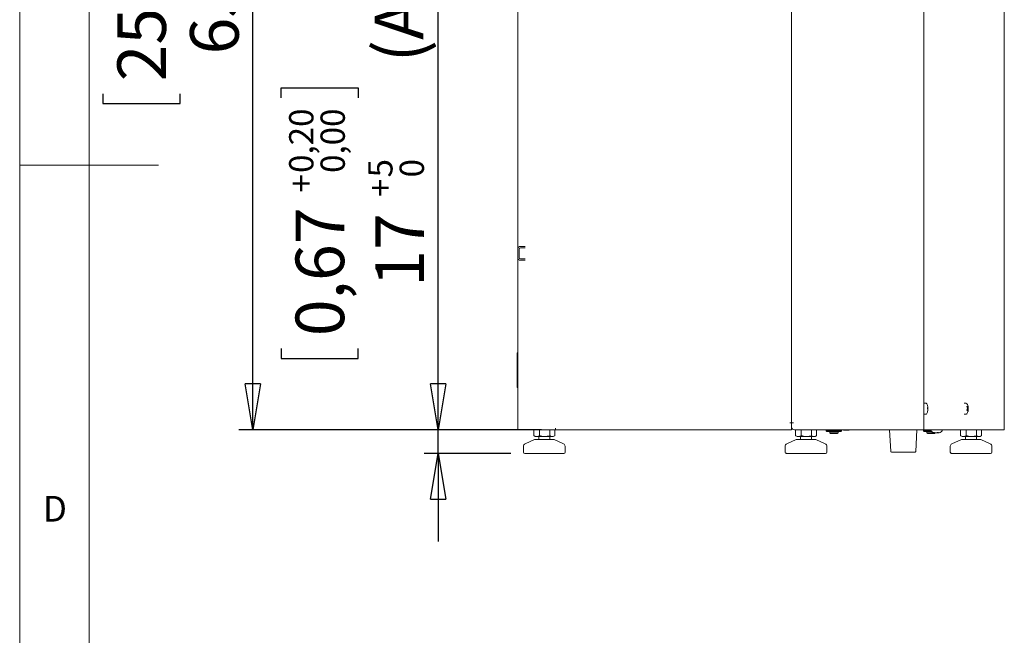
# Paper-space layout 'Foglio2' of a CAD drawing. Units: millimetres. Extents: x 5 to 415, y 5 to 292.
# Drawn here: x 5 to 76, y 115 to 159 of the extents above; entities that cross this region are included whole.
import ezdxf

# ---------------------------------------------------------------- set-up
doc = ezdxf.new("R2010")
doc.units = ezdxf.units.MM
doc.layers.add('SLD-0', color=179, linetype='Continuous')
doc.layers.add('VORDERGRUND', color=160, linetype='Continuous')
doc.styles.add('SLDTEXTSTYLE0', font='TXT', dxfattribs={"width": 0.75})
doc.dimstyles.new('SLDDIMSTYLE1', dxfattribs={"dimtxt": 3.5, "dimasz": 3.302, "dimexe": 0, "dimexo": 0.0625, "dimgap": 0.875, "dimtad": 1, "dimdec": 0, "dimlfac": 10, "dimrnd": 1e-09, "dimzin": 12, "dimdsep": 46, "dimtxsty": 'SLDTEXTSTYLE0', "dimblk1": 'CLOSED', "dimblk2": 'CLOSED', "dimsah": 1, "dimcen": 0.09, "dimadec": 0, "dimazin": 3, "dimtfac": 1, "dimtofl": 0, "dimtmove": 0, "dimatfit": 3, "dimldrblk": 'CLOSED', "dimfxl": 0, "dimfrac": 2, "dimtolj": 1, "dimtzin": 12, "dimarcsym": 0})
doc.dimstyles.new('SLDDIMSTYLE7', dxfattribs={"dimtxt": 3.5, "dimasz": 3.302, "dimexe": 0, "dimexo": 0.0625, "dimgap": 0.875, "dimtad": 1, "dimdec": 0, "dimlfac": 10, "dimrnd": 1e-09, "dimzin": 12, "dimdsep": 46, "dimtxsty": 'SLDTEXTSTYLE0', "dimblk1": 'CLOSED', "dimblk2": 'CLOSED', "dimsah": 1, "dimcen": 0.09, "dimadec": 0, "dimazin": 3, "dimtol": 1, "dimtp": 5, "dimtfac": 1, "dimtdec": 0, "dimtmove": 0, "dimatfit": 0, "dimldrblk": 'CLOSED', "dimfxl": 0, "dimfrac": 2, "dimtolj": 1, "dimarcsym": 0})

# ---------------------------------------------------------------- blocks, each defined once
blk = doc.blocks.new('_CLOSED')
at = {"color": 0, "linetype": 'ByBlock', "lineweight": -2}
for p, q in [((-1, 0.166667), (0, 0)), ((-1, 0.166667), (-1, -0.166667)), ((0, 0), (-1, -0.166667)), ((0, 0), (-1, 0))]:
    blk.add_line(p, q, dxfattribs=at)
blk = doc.blocks.new('_D_9')
at = {"layer": 'VORDERGRUND', "color": 5}
for p, q in [((35.13, 129.426), (35.13, 186.653)), ((23.824, 153.345), (23.824, 154.056)), ((23.824, 154.056), (29.38, 154.056)), ((29.38, 154.056), (29.38, 153.345)), ((23.824, 135.283), (23.824, 134.572)), ((29.38, 134.572), (29.38, 135.283)), ((23.824, 134.572), (29.38, 134.572)), ((42.579, 129.426), (34.13, 129.426)), ((35.13, 127.726), (35.13, 129.426)), ((40.378, 127.726), (34.13, 127.726)), ((35.13, 127.726), (35.13, 121.376))]:
    blk.add_line(p, q, dxfattribs=at)
at = {"layer": 'VORDERGRUND', "color": 5, "xscale": 3.302, "yscale": 3.302}
for p, rotation in [((35.13, 129.426, -48.39), 270.0000000000007), ((35.13, 127.726, -48.39), 90.00000000000067)]:
    blk.add_blockref('_CLOSED', p, dxfattribs=dict(at, rotation=rotation))
at = {"layer": 'VORDERGRUND', "color": 5, "attachment_point": 1, "rotation": 90, "style": 'SLDTEXTSTYLE0'}
for s, insert, char_height in [('(ADJUSTABLE)', (30.564, 155.902), 3.5), ('0,20', (24.402, 147.931), 1.75), ('0,00', (26.665, 147.931), 1.75), ('5', (30.098, 147.608), 1.75), ('0', (32.361, 147.608), 1.75), ('+', (24.402, 146.516), 1.75), ('+', (30.098, 146.193), 1.75), ('0,67', (24.868, 136.172), 3.5), ('17', (30.618, 139.728), 3.5)]:
    blk.add_mtext(s, dxfattribs=dict(at, insert=insert, char_height=char_height))
blk = doc.blocks.new('_D_10')
at = {"layer": 'SLD-0', "color": 5}
for p, q in [((40.816, 194.706), (20.781, 194.706)), ((21.781, 129.426), (21.781, 194.706)), ((10.988, 167.054), (10.988, 167.765)), ((10.988, 167.765), (16.545, 167.765)), ((16.545, 167.765), (16.545, 167.054)), ((10.988, 153.639), (10.988, 152.928)), ((16.545, 152.928), (16.545, 153.639)), ((10.988, 152.928), (16.545, 152.928)), ((39.863, 129.426), (20.781, 129.426))]:
    blk.add_line(p, q, dxfattribs=at)
at = {"layer": 'SLD-0', "color": 5, "xscale": 3.302, "yscale": 3.302}
for p, rotation in [((21.781, 194.706, -48.39), 90.0000000000004), ((21.781, 129.426, -48.39), 270.0000000000004)]:
    blk.add_blockref('_CLOSED', p, dxfattribs=dict(at, rotation=rotation))
at = {"layer": 'SLD-0', "color": 5, "char_height": 3.5, "attachment_point": 1, "rotation": 90, "style": 'SLDTEXTSTYLE0'}
for s, insert in [('25,70', (12.033, 154.527)), ('653', (17.27, 156.467))]:
    blk.add_mtext(s, dxfattribs=dict(at, insert=insert))

psp = doc.layouts.new('Foglio2')

# ---------------------------------------------------------------- linework, layer by layer
at = {"color": 7, "linetype": 'Continuous', "lineweight": 0}
for p, q in [((5, 292), (5, 5)), ((10, 287), (10, 10)), ((5, 148.5), (15, 148.5))]:
    psp.add_line(p, q, dxfattribs=at)
at = {"color": 7, "linetype": 'Continuous', "lineweight": 15}
for p, q in [((40.86322095, 193.17550627), (40.86322095, 142.43954609)), ((70.11822095, 193.04550627), (70.11822095, 129.42550627)), ((75.90660542, 193.04550627), (75.90660542, 129.42550627)), ((60.57938473, 129.92550627), (60.57938473, 192.67550627)), ((60.58822095, 129.92550627), (60.58822095, 192.67550627)), ((41.39171617, 142.63954609), (41.06322095, 142.63954609)), ((41.39171617, 142.53954609), (41.06322095, 142.53954609)), ((40.86322095, 142.43954609), (40.86322095, 141.83954609)), ((40.86322095, 141.83954609), (40.86322095, 129.42550627)), ((40.96322095, 142.43954609), (40.96322095, 141.83954609)), ((41.39171617, 141.73954609), (41.06322095, 141.73954609)), ((41.39171617, 141.63954609), (41.06322095, 141.63954609)), ((40.83322095, 132.48269211), (40.83322095, 134.98269211)), ((40.83322095, 134.98269211), (40.86322095, 134.98269211)), ((40.83322095, 132.48269211), (40.86322095, 132.48269211)), ((60.58822095, 132.40550627), (60.57938473, 132.40550627)), ((60.57938473, 131.60550627), (60.58822095, 131.60550627)), ((70.26269036, 131.34550627), (70.11822095, 131.34550627)), ((73.14298423, 131.34550627), (73.004109, 131.34550627)), ((70.11822095, 130.54550627), (70.26269036, 130.54550627)), ((70.41033995, 131.04142744), (70.41033995, 131.01468678)), ((70.41033995, 130.97684821), (70.41033995, 131.01476897)), ((70.41033995, 130.91416433), (70.41033995, 130.87204033)), ((70.41033995, 130.84958511), (70.41033995, 130.87204033)), ((73.004109, 130.54550627), (73.14298423, 130.54550627)), ((73.31386208, 131.01396927), (73.25607128, 130.99896172)), ((73.30298502, 130.80992355), (73.28648702, 130.81648765)), ((60.57938473, 129.92550627), (60.44938473, 129.92550627)), ((60.57938473, 129.55550627), (60.57938473, 129.92550627)), ((60.57938473, 129.90612572), (60.58822095, 129.90612572)), ((60.58822095, 129.92550627), (60.71822095, 129.92550627)), ((60.58822095, 129.62550627), (60.58822095, 129.92550627)), ((40.86322095, 129.42550627), (41.87322095, 129.42550627)), ((41.87322095, 129.42550627), (43.57938473, 129.42550627)), ((42.02818833, 129.00418138), (42.02818833, 129.42550627)), ((42.42745959, 129.00418138), (42.42745959, 129.42550627)), ((43.17749221, 129.00418138), (43.17749221, 129.42550627)), ((43.52825357, 129.00418138), (43.52825357, 129.42550627)), ((43.57938473, 129.42550627), (43.57938473, 129.55550627)), ((43.57938473, 129.42550627), (60.57938473, 129.42550627)), ((60.58822095, 129.70612572), (60.57938473, 129.70612572)), ((60.58822095, 129.62612572), (60.57938473, 129.62612572)), ((60.59213634, 129.58612572), (60.57938473, 129.58612572)), ((60.57938473, 129.55550627), (60.57938473, 129.42550627)), ((69.98822095, 129.42550627), (60.78822095, 129.42550627)), ((60.87818833, 129.00418138), (60.87818833, 129.42550627)), ((61.27745959, 129.00418138), (61.27745959, 129.42550627)), ((62.02749221, 129.00418138), (62.02749221, 129.42550627)), ((62.37825357, 129.00418138), (62.37825357, 129.42550627)), ((63.08062866, 129.42550627), (63.08062866, 129.34812572)), ((63.08062866, 129.34812572), (63.13062866, 129.29812572)), ((63.08062866, 129.34812572), (64.16695362, 129.34812572)), ((64.13562866, 129.29812572), (63.13062866, 129.29812572)), ((63.33312866, 129.29812572), (63.33312866, 129.22157572)), ((63.33312866, 129.22157572), (63.38857866, 129.16612572)), ((63.33312866, 129.22157572), (63.78622892, 129.22157572)), ((63.38857866, 129.16612572), (63.75793089, 129.16612572)), ((63.75793089, 129.16612572), (63.87767866, 129.16612572)), ((63.78622892, 129.22157572), (63.93312866, 129.22157572)), ((63.87767866, 129.16612572), (63.93312866, 129.22157572)), ((63.93312866, 129.22157572), (63.93312866, 129.29812572)), ((64.13562866, 129.29812572), (64.18562866, 129.34812572)), ((64.16695362, 129.34812572), (64.18562866, 129.34812572)), ((64.18562866, 129.34812572), (64.18562866, 129.42550627)), ((64.32822095, 129.42550627), (64.32822095, 129.40612572)), ((64.32822095, 129.40612572), (64.63312901, 129.40612572)), ((64.63312901, 129.40612572), (64.72822095, 129.40612572)), ((64.72822095, 129.40612572), (64.72822095, 129.42550627)), ((67.63941796, 129.42550627), (67.72602278, 127.87378661)), ((69.53041911, 127.87378661), (69.61702394, 129.42550627)), ((70.11822095, 129.42550627), (69.98822095, 129.42550627)), ((70.08062866, 129.42550627), (70.08062866, 129.34812572)), ((70.08062866, 129.34812572), (70.13062866, 129.29812572)), ((70.08062866, 129.34812572), (70.62839449, 129.34812572)), ((70.11822095, 129.42550627), (70.12015786, 129.42550627)), ((75.90156944, 129.42550627), (70.12015786, 129.42550627)), ((70.6786555, 129.29812572), (70.13062866, 129.29812572)), ((70.33312866, 129.29812572), (70.33312866, 129.22157572)), ((70.33312866, 129.22157572), (70.38857866, 129.16612572)), ((70.33312866, 129.22157572), (70.78622892, 129.22157572)), ((70.38857866, 129.16612572), (70.75793089, 129.16612572)), ((70.62822095, 129.42550627), (70.62822095, 129.35165631)), ((70.75793089, 129.16612572), (70.87767866, 129.16612572)), ((70.78622892, 129.22157572), (70.84811737, 129.22157572)), ((70.87767866, 129.16612572), (70.91722566, 129.20567272)), ((70.9273521, 129.20400672), (70.93827169, 129.20400672)), ((71.03116437, 129.20400672), (70.98247908, 129.20400672)), ((71.03116437, 129.20400672), (71.07396281, 129.20400672)), ((71.12908979, 129.20400672), (71.11817021, 129.20400672)), ((71.42822095, 129.35165631), (71.42822095, 129.42550627)), ((72.76309604, 129.00418138), (72.76309604, 129.42550627)), ((73.1623673, 129.00418138), (73.1623673, 129.42550627)), ((73.91239992, 129.00418138), (73.91239992, 129.42550627)), ((74.26316128, 129.00418138), (74.26316128, 129.42550627)), ((75.90660542, 129.42550627), (75.90156944, 129.42550627)), ((42.07822095, 128.72612572), (41.39805718, 128.42855407)), ((42.02818833, 129.00418138), (42.04541931, 128.99461071)), ((42.04299329, 128.99533193), (42.12822095, 128.94612572)), ((42.75824616, 128.72612572), (42.07822095, 128.72612572)), ((42.12822095, 128.94612572), (42.22782396, 128.94612572)), ((42.42745959, 129.00418138), (42.22782396, 128.94612572)), ((42.22782396, 128.94612572), (42.8024759, 128.94612572)), ((42.37822095, 128.94612572), (42.37822095, 128.72612572)), ((43.47822095, 128.72612572), (42.75824616, 128.72612572)), ((43.17749221, 129.00418138), (42.8024759, 128.94612572)), ((42.8024759, 128.94612572), (43.35287289, 128.94612572)), ((43.17822095, 128.72612572), (43.17822095, 128.94612572)), ((43.35287289, 128.94612572), (43.42822095, 128.94612572)), ((43.42822095, 128.94612572), (43.51344861, 128.99533193)), ((44.15838471, 128.42855407), (43.47822095, 128.72612572)), ((60.92822095, 128.72612572), (60.24805718, 128.42855407)), ((60.89532206, 128.99700701), (60.87818833, 129.00418138)), ((60.89299329, 128.99533193), (60.97822095, 128.94612572)), ((61.68185113, 128.72612572), (60.92822095, 128.72612572)), ((60.97822095, 128.94612572), (61.07782396, 128.94612572)), ((61.27745959, 129.00418138), (61.07782396, 128.94612572)), ((61.07782396, 128.94612572), (61.6524759, 128.94612572)), ((61.22822095, 128.94612572), (61.22822095, 128.72612572)), ((62.02749221, 129.00418138), (61.6524759, 128.94612572)), ((61.6524759, 128.94612572), (62.20287289, 128.94612572)), ((62.32822095, 128.72612572), (61.68185113, 128.72612572)), ((62.02822095, 128.72612572), (62.02822095, 128.94612572)), ((62.20287289, 128.94612572), (62.27822095, 128.94612572)), ((62.27822095, 128.94612572), (62.36344861, 128.99533193)), ((63.00838471, 128.42855407), (62.32822095, 128.72612572)), ((72.81312866, 128.72612572), (72.1329649, 128.42855407)), ((72.76309604, 129.00418138), (72.78032702, 128.99461071)), ((72.777901, 128.99533193), (72.86312866, 128.94612572)), ((73.4815158, 128.72612572), (72.81312866, 128.72612572)), ((72.86312866, 128.94612572), (72.96273167, 128.94612572)), ((73.1623673, 129.00418138), (72.96273167, 128.94612572)), ((72.96273167, 128.94612572), (73.53738361, 128.94612572)), ((73.11312866, 128.94612572), (73.11312866, 128.72612572)), ((74.21312866, 128.72612572), (73.4815158, 128.72612572)), ((73.91239992, 129.00418138), (73.53738361, 128.94612572)), ((73.53738361, 128.94612572), (74.0877806, 128.94612572)), ((73.91312866, 128.72612572), (73.91312866, 128.94612572)), ((74.0877806, 128.94612572), (74.16312866, 128.94612572)), ((74.16312866, 128.94612572), (74.24835632, 128.99533193)), ((74.89329243, 128.42855407), (74.21312866, 128.72612572)), ((41.27822095, 128.24532261), (41.27822095, 127.82612572)), ((44.17822095, 127.72612572), (41.37822095, 127.72612572)), ((44.27822095, 127.82612572), (44.27822095, 128.24532261)), ((60.12822095, 128.24532261), (60.12822095, 127.82612572)), ((63.02822095, 127.72612572), (60.22822095, 127.72612572)), ((63.12822095, 127.82612572), (63.12822095, 128.24532261)), ((69.480495, 127.82612572), (67.77594689, 127.82612572)), ((72.01312866, 128.24532261), (72.01312866, 127.82612572)), ((74.91312866, 127.72612572), (72.11312866, 127.72612572)), ((75.01312866, 127.82612572), (75.01312866, 128.24532261))]:
    psp.add_line(p, q, dxfattribs=at)
at = {"color": 7, "linetype": 'Continuous', "lineweight": 15, "flags": 128}
for points in [[(73.21222602, 131.30041252), (73.20708562, 131.30773428), (73.17844919, 131.32986153)], [(70.3850379, 131.1504158), (70.38584692, 131.14800651), (70.38595284, 131.14761821)], [(70.3850379, 130.95250183), (70.38584692, 130.93986629), (70.38595284, 130.93788577)], [(73.18253506, 130.56250211), (73.20022648, 130.57519275), (73.21222602, 130.59060002)], [(60.57938473, 129.55575944), (60.59765104, 129.55084346), (60.6032713, 129.54939038)]]:
    psp.add_lwpolyline(points, dxfattribs=at)
at = {"color": 7, "linetype": 'Continuous', "lineweight": 15}
for centre, radius, start, end in [((41.06322095, 142.43954609), 0.2, 90.0000000004, 180), ((41.06322095, 142.43954609), 0.1, 90, 180), ((41.06322095, 141.83954609), 0.2, 179.9999999999, 270), ((41.06322095, 141.83954609), 0.1, 180, 270), ((70.26269036, 131.30950627), 0.036, 36.3583676089, 90), ((69.76822095, 130.94550627), 0.65, 18.2531288139, 36.3583676091), ((72.66766973, 130.94550627), 0.65, 8.2634266269, 33.0936840716), ((70.26269036, 130.58150627), 0.036, 270, 323.6416323909), ((69.76822095, 130.94550627), 0.65, 323.6416323909, 341.7468711864), ((69.79672239, 130.956405), 0.61947988, 7.8886367496, 18.2511801946), ((70.33938149, 130.96626379), 0.08590628, 34.3101438708, 57.8953302541), ((69.70315757, 130.98877194), 0.68373019, 355.7843663595, 4.2156336394), ((70.33938149, 131.0252712), 0.08590628, 302.1046697336, 325.6898561392), ((70.33938149, 130.86574134), 0.08590628, 34.3101438665, 57.895330265), ((69.79672239, 130.95706277), 0.61947988, 341.7488198046, 352.1113632509), ((69.79672239, 130.93460754), 0.61947988, 341.7488198055, 352.1113632501), ((70.35192566, 130.75182436), 0.03496397, 341.2693602304, 18.7306397724), ((72.91327059, 131.16244347), 0.4097801, 315.8553999163, 327.0529221189), ((72.57603764, 130.71528548), 0.65167937, 6.734502108, 14.3720191586), ((72.66766973, 130.94550627), 0.65, 326.9063159284, 5.1587306179), ((72.86480782, 131.25884209), 0.3955778, 333.2979775741, 342.3294233851), ((72.72524161, 130.80406973), 0.56546184, 19.0428502866, 29.3339513975), ((72.92916878, 131.07710732), 0.4097801, 315.8553999168, 327.0529221182), ((72.74876344, 130.86174764), 0.56546184, 19.0428502863, 29.3339514002), ((73.59911866, 130.94591247), 0.34203021, 172.836185874, 181.0610624521), ((73.2863878, 130.85889977), 0.01413194, 199.2413446285, 270.6493979367), ((72.85329614, 130.83141136), 0.43345768, 349.476563393, 1.7658979484), ((73.07479092, 130.86934898), 0.23580486, 330.22394821, 345.4034527485), ((73.28344045, 131.03211278), 0.01413194, 19.2413446357, 90.649397918), ((73.10273102, 131.07171332), 0.19717302, 349.7920129786, 8.0442899521), ((72.8551232, 130.97265489), 0.46059553, 5.1462193049, 15.9603019615), ((72.87681798, 130.88908927), 0.43345768, 349.4765633929, 1.765897949), ((72.9707096, 130.94510007), 0.34203021, 352.836185875, 1.0610624484), ((73.1186292, 130.98637716), 0.19717302, 349.7920129773, 8.044289953), ((60.78822095, 129.62550627), 0.2, 180, 270), ((70.66422095, 129.35165631), 0.036, 180, 233.6416323908), ((71.02822095, 129.84612572), 0.65, 233.6416323907, 261.0687684473), ((70.8605822, 129.43370983), 0.20625115, 262.3199909953, 277.6800090047), ((71.00294752, 129.67435053), 0.47638007, 249.1018097923, 260.869294963), ((71.0580745, 129.67435053), 0.47638007, 249.1018097924, 260.8692949631), ((70.97571475, 129.41823893), 0.22129189, 284.5113793091, 301.3769886834), ((70.99948317, 129.66911486), 0.47103375, 279.0977642741, 284.5884541184), ((71.13443701, 129.73990028), 0.5124414, 265.1301019309, 274.869898069), ((71.06272059, 129.41823893), 0.22129189, 284.5113793092, 301.3769886835), ((71.02822095, 129.84612572), 0.65, 278.9312315527, 306.3583676093), ((71.39222095, 129.35165631), 0.036, 306.3583676093, 0), ((41.47822095, 128.24532261), 0.2, 113.6293777307, 180), ((44.07822095, 128.24532261), 0.2, 0, 66.3706222693), ((60.32822095, 128.24532261), 0.2, 113.6293777307, 180), ((62.92822095, 128.24532261), 0.2, 0, 66.3706222693), ((72.21312866, 128.24532261), 0.2, 113.6293777307, 180), ((74.81312866, 128.24532261), 0.2, 0, 66.3706222693), ((41.37822095, 127.82612572), 0.1, 180, 270.0000000001), ((44.17822095, 127.82612572), 0.1, 270.0000000002, 0), ((60.22822095, 127.82612572), 0.1, 180, 270.0000000001), ((63.02822095, 127.82612572), 0.1, 270.0000000002, 0), ((67.77594689, 127.87612572), 0.05, 182.6813996543, 270), ((69.480495, 127.87612572), 0.05, 270, 357.3186003457), ((72.11312866, 127.82612572), 0.1, 180, 270.0000000001), ((74.91312866, 127.82612572), 0.1, 270.0000000002, 0)]:
    psp.add_arc(centre, radius, start, end, dxfattribs=at)
for points, knots in [([(73.15438979, 131.34265778), (73.15232502, 131.34392365), (73.1482921, 131.34639617), (73.14395243, 131.34445809), (73.14183458, 131.34351227)], [0, 0, 0, 0, 0.5119799138, 1, 1, 1, 1]), ([(73.14154646, 130.54925813), (73.14961622, 130.54735744), (73.15893054, 130.54516362), (73.16566563, 130.55018452), (73.16656556, 130.5508554)], [0, 0, 0, 0, 0.8663825444, 1, 1, 1, 1]), ([(73.27304528, 130.85424261), (73.26498685, 130.85463058), (73.24429015, 130.85562701), (73.22362038, 130.85667242), (73.21099856, 130.85731078)], [0, 0, 0, 0, 0.38935824322, 1, 1, 1, 1]), ([(73.3100698, 130.90244664), (73.30174615, 130.90302131), (73.27571915, 130.90481821), (73.2496842, 130.90670333), (73.23197544, 130.90798557)], [0, 0, 0, 0, 0.3198082083, 1, 1, 1, 1]), ([(73.23540795, 131.04277758), (73.24325545, 131.0433598), (73.25920501, 131.04454313), (73.27517026, 131.04567092), (73.28328028, 131.04624381)], [0, 0, 0, 0, 0.4920198965, 1, 1, 1, 1]), ([(73.29678297, 131.03676993), (73.28840818, 131.03638227), (73.26926361, 131.03549608), (73.25010747, 131.0345663), (73.23933118, 131.03404326)], [0, 0, 0, 0, 0.4374498935, 1, 1, 1, 1]), ([(73.25712347, 130.94879824), (73.26726829, 130.94929053), (73.28579294, 130.95018944), (73.30430639, 130.95104621), (73.31268116, 130.95143378)], [0, 0, 0, 0, 0.5476390863, 1, 1, 1, 1]), ([(71.11675473, 129.23621243), (71.1168537, 129.23402465), (71.11733923, 129.22329154), (71.11780187, 129.21255488), (71.11817021, 129.20400672)], [0, 0, 0, 0, 0.2038342409, 1, 1, 1, 1]), ([(42.22782396, 128.94612572), (42.22309045, 128.94618374), (42.15567581, 128.94701004), (42.08961277, 128.97663579), (42.02818833, 129.00418138)], [0, 0, 0, 0, 0.0702147664, 1, 1, 1, 1]), ([(42.8024759, 128.94612572), (42.79358399, 128.94618374), (42.66694532, 128.94701004), (42.54284564, 128.97663579), (42.42745959, 129.00418138)], [0, 0, 0, 0, 0.0702147664, 1, 1, 1, 1]), ([(43.17749221, 129.00418138), (43.19221572, 128.9954174), (43.24938301, 128.96138932), (43.30877637, 128.95262946), (43.35287289, 128.94612572)], [0, 0, 0, 0, 0.2575513451, 1, 1, 1, 1]), ([(43.35287289, 128.94612572), (43.3688199, 128.94698749), (43.42818332, 128.95019544), (43.48598174, 128.98137656), (43.52825357, 129.00418138)], [0, 0, 0, 0, 0.2686336051, 1, 1, 1, 1]), ([(61.07782396, 128.94612572), (61.07309045, 128.94618374), (61.00567581, 128.94701004), (60.93961277, 128.97663579), (60.87818833, 129.00418138)], [0, 0, 0, 0, 0.0702147664, 1, 1, 1, 1]), ([(61.6524759, 128.94612572), (61.64358399, 128.94618374), (61.51694532, 128.94701004), (61.39284564, 128.97663579), (61.27745959, 129.00418138)], [0, 0, 0, 0, 0.0702147664, 1, 1, 1, 1]), ([(62.20287289, 128.94612572), (62.18692587, 128.94698749), (62.12756245, 128.95019544), (62.06976403, 128.98137656), (62.02749221, 129.00418138)], [0, 0, 0, 0, 0.26863360506, 1, 1, 1, 1]), ([(62.36102258, 128.99461071), (62.35201395, 128.98936372), (62.30051601, 128.95936928), (62.24701492, 128.95211281), (62.20287289, 128.94612572)], [0, 0, 0, 0, 0.1749320596, 1, 1, 1, 1]), ([(72.96273167, 128.94612572), (72.95799817, 128.94618374), (72.89058353, 128.94701004), (72.82452048, 128.97663579), (72.76309604, 129.00418138)], [0, 0, 0, 0, 0.0702147664, 1, 1, 1, 1]), ([(73.53738361, 128.94612572), (73.52849171, 128.94618374), (73.40185304, 128.94701004), (73.27775336, 128.97663579), (73.1623673, 129.00418138)], [0, 0, 0, 0, 0.07021476643, 1, 1, 1, 1]), ([(73.91239992, 129.00418138), (73.92712343, 128.9954174), (73.98429072, 128.96138932), (74.04368408, 128.95262946), (74.0877806, 128.94612572)], [0, 0, 0, 0, 0.2575513451, 1, 1, 1, 1]), ([(74.0877806, 128.94612572), (74.10372761, 128.94698749), (74.16309104, 128.95019544), (74.22088946, 128.98137656), (74.26316128, 129.00418138)], [0, 0, 0, 0, 0.2686336051, 1, 1, 1, 1])]:
    psp.add_open_spline(points, degree=3, knots=knots, dxfattribs=at)

# ---------------------------------------------------------------- texts
at = {"color": 7, "linetype": 'Continuous', "lineweight": 0, "insert": (6.66666667, 124.6680204), "char_height": 1.85208333, "attachment_point": 1, "style": 'SLDTEXTSTYLE0'}
psp.add_mtext('D', dxfattribs=at)

# ---------------------------------------------------------------- dimensions: what is measured, and where the dimension line sits
at = {"layer": 'SLD-0', "color": 5}
dim = psp.add_linear_dim(base=(21.78136439, 194.70550627), p1=(40.86322095, 129.42550627), p2=(41.81572095, 194.70550627), angle=90, dimstyle='SLDDIMSTYLE1', dxfattribs=at)
dim.commit()
dim.dimension.update_dxf_attribs({"geometry": '_D_10', "text_midpoint": (21.78136439, 160.34621582), "dimtype": 160})
at = {"layer": 'VORDERGRUND', "color": 5}
dim = psp.add_linear_dim(base=(35.12970341, 129.42550627), p1=(41.37822095, 127.72612572), p2=(43.57938473, 129.42550627), angle=90, text='<> (ADJUSTABLE)', dimstyle='SLDDIMSTYLE7', dxfattribs=at)
dim.commit()
dim.dimension.update_dxf_attribs({"geometry": '_D_9', "text_midpoint": (35.12970341, 160.34621582), "dimtype": 160})

doc.saveas('drawing.dxf')
